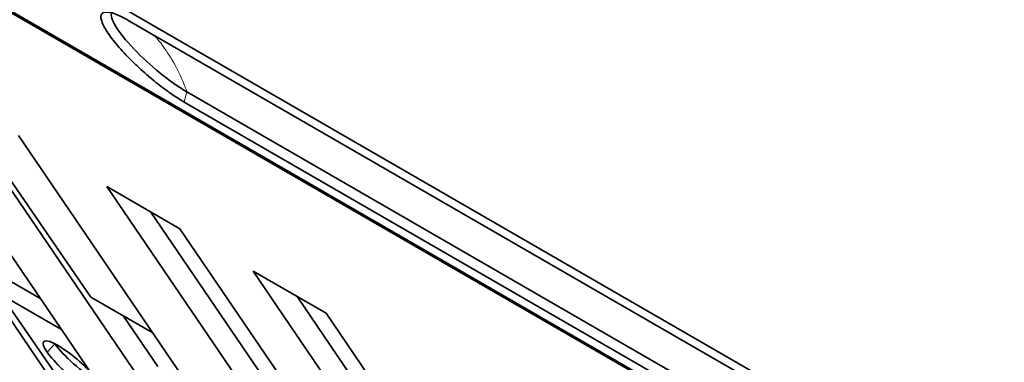
# Model space of a CAD drawing. Units: millimetres. Extents: x -211 to 135, y -110 to 243.
# Drawn here: x -168 to -114, y 50 to 68 of the extents above; entities that cross this region are included whole.
import ezdxf

# ---------------------------------------------------------------- set-up
doc = ezdxf.new("R2010")
doc.units = ezdxf.units.MM
doc.layers.add('Isometric$38', color=7, linetype='Continuous', true_color=0xffffff)

msp = doc.modelspace()

# ---------------------------------------------------------------- linework, layer by layer
at = {"layer": 'Isometric$38', "color": 18, "linetype": 'Continuous', "lineweight": 35}
for p, q in [((-85.165, 21.062, -74.459), (-201.262, 88.074, -122.173)), ((-106.368, 33.39, -83.048), (-180.26, 76.04, -113.416)), ((-166.148, 71.605, -102.405), (-82.903, 23.557, -68.193)), ((-114.948, 41.544, -82.078), (-161.551, 68.443, -101.23)), ((-158.377, 64.554, -102.815), (-111.774, 37.655, -83.663)), ((-171.577, 64.47, -119.058), (-156.798, 42.761, -131.494)), ((-163.63, 53.343, -124.978), (-171.1, 64.195, -118.862)), ((-158.522, 63.993, -103.779), (-111.919, 37.094, -84.627)), ((-164.958, 47.623, -134.633), (-174.933, 62.276, -126.24)), ((-167.583, 62.165, -117.417), (-150.97, 37.761, -131.395)), ((-170.939, 59.97, -124.598), (-160.963, 45.318, -132.992)), ((-130.498, 11.994, -142.576), (-162.756, 59.379, -115.433)), ((-162.756, 59.379, -115.433), (-158.761, 57.073, -113.791)), ((-151.147, 44.472, -122.188), (-160.35, 57.99, -114.444)), ((-158.761, 57.073, -113.791), (-129.138, 13.558, -138.718)), ((-127.778, 15.122, -134.859), (-154.767, 54.768, -112.15)), ((-154.767, 54.768, -112.15), (-150.772, 52.462, -110.508)), ((-166.369, 53.258, -128.443), (-167.958, 54.175, -129.096)), ((-165.224, 51.575, -129.407), (-168.549, 53.495, -130.774)), ((-168.549, 53.495, -130.774), (-164.706, 47.913, -133.919)), ((-160.248, 51.391, -123.588), (-163.63, 53.343, -124.978)), ((-143.158, 39.861, -118.904), (-152.361, 53.379, -111.161)), ((-159.969, 49.563, -125.813), (-161.837, 52.308, -124.241)), ((-150.772, 52.462, -110.508), (-132.139, 25.091, -126.186))]:
    msp.add_line(p, q, dxfattribs=at)
at = {"layer": 'Isometric$38', "color": 8, "linetype": 'Continuous', "lineweight": 18}
for p, q in [((-158.522, 63.993, -103.779), (-158.377, 64.554, -102.815)), ((-166.016, 50.34, -132.111), (-165.602, 50.801, -130.957))]:
    msp.add_line(p, q, dxfattribs=at)
at = {"layer": 'Isometric$38', "color": 18, "linetype": 'Continuous', "lineweight": 35, "extrusion": (0.578143, 0.664665, -0.473255)}
for centre, major_axis, start_param, end_param in [((-159.754, 66.555, -101.688), (-2.705, 2.353), 3.996496, 6.224278), ((-164.618, 49.533, -131.536), (1.584, -1.378), 2.4257, 5.187307), ((-164.207, 50.005, -130.372), (1.575, -1.37), 0.802282, 2.415049), ((-164.618, 49.533, -131.536), (1.584, -1.378), 5.968337, 8.708885)]:
    msp.add_ellipse(centre, major_axis=major_axis, ratio=0.473255, start_param=start_param, end_param=end_param, dxfattribs=at)
at = {"layer": 'Isometric$38', "color": 8, "linetype": 'Continuous', "lineweight": 18, "extrusion": (0.578143, 0.664665, -0.473255)}
for start_param, end_param in [(0.423337, 0.618748), (0.618748, 1.083356)]:
    msp.add_ellipse((-161.711, 64.305, -107.238), major_axis=(0, 4.64, 6.517), ratio=0.578143, start_param=start_param, end_param=end_param, dxfattribs=at)
at = {"layer": 'Isometric$38', "color": 18, "linetype": 'Continuous', "lineweight": 35}
msp.add_rational_spline([(-161.551, 68.443, -101.23), (-166.831, 71.491, -103.401), (-163.802, 67.041, -105.949), (-158.522, 63.993, -103.779)], [1, 0.333333333333, 0.333333333333, 1], degree=3, dxfattribs=at)

doc.saveas('drawing.dxf')
